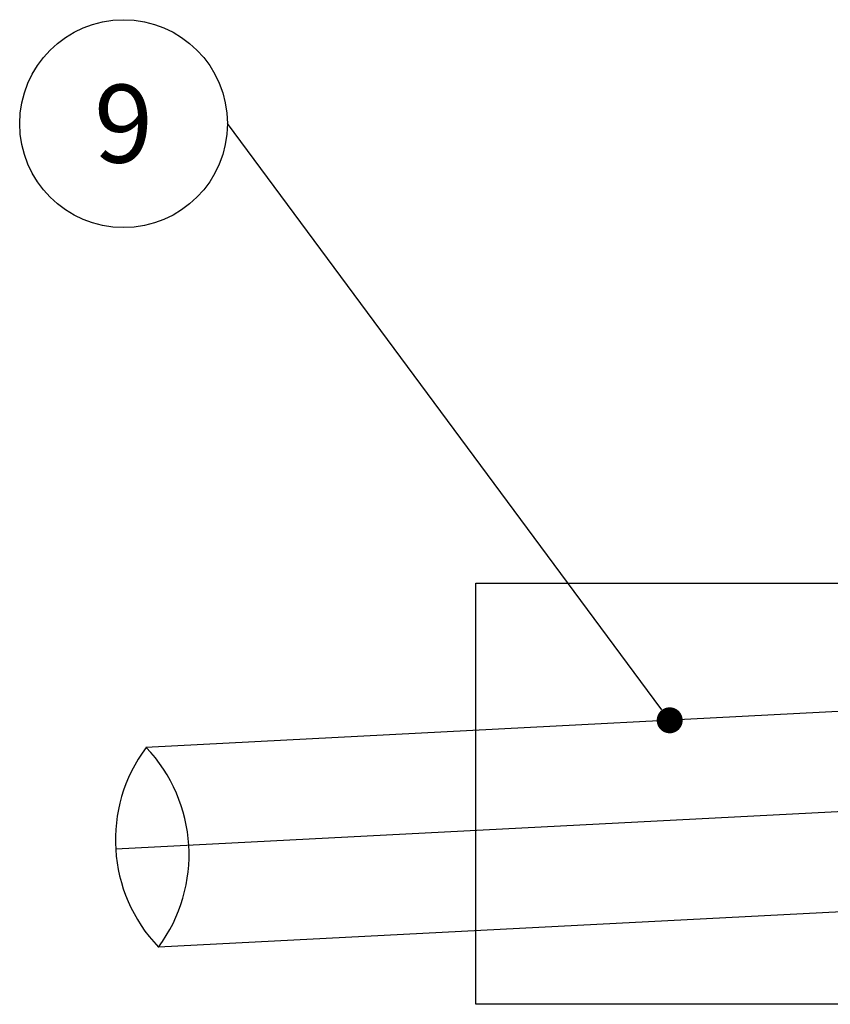
# Model space of a CAD drawing. Units: millimetres. Extents: x -5 to 283, y 15 to 374.
# Drawn here: x -5 to 26, y 194 to 232 of the extents above; entities that cross this region are included whole.
import ezdxf
from ezdxf import colors
from ezdxf.entities.mleader import LeaderData, LeaderLine
from ezdxf.enums import TextEntityAlignment as Align
from ezdxf.lldxf.tags import DXFTag
from ezdxf.math import Vec2, Vec3

# ---------------------------------------------------------------- set-up
doc = ezdxf.new("R2010")
doc.units = ezdxf.units.MM
for name, color, linetype in [('Default', 7, 'Continuous'), ('K-VK_TRAPP', 7, 'Continuous'), ('K-VK_txt', 7, 'Continuous')]:
    doc.layers.add(name, color=color, linetype=linetype)
doc.styles.get("Standard").update_dxf_attribs({"font": 'swissl.ttf'})
tags = doc.linetypes.add('CENTER2', pattern=[28.575, 19.05, -3.175, 3.175, -3.175]).pattern_tags.tags
tags[10:11] = [DXFTag(74, 4), DXFTag(75, 0), DXFTag(340, '0'), DXFTag(46, 0.0), DXFTag(50, 0.0), DXFTag(44, 0.0), DXFTag(45, 0.0)]
tags[8:9] = [DXFTag(74, 4), DXFTag(75, 0), DXFTag(340, '0'), DXFTag(46, 0.0), DXFTag(50, 0.0), DXFTag(44, 0.0), DXFTag(45, 0.0)]
tags[6:7] = [DXFTag(74, 4), DXFTag(75, 0), DXFTag(340, '0'), DXFTag(46, 0.0), DXFTag(50, 0.0), DXFTag(44, 0.0), DXFTag(45, 0.0)]
tags[4:5] = [DXFTag(74, 4), DXFTag(75, 0), DXFTag(340, '0'), DXFTag(46, 0.0), DXFTag(50, 0.0), DXFTag(44, 0.0), DXFTag(45, 0.0)]

# ---------------------------------------------------------------- blocks, each defined once
blk = doc.blocks.new('_TagCircle')
at = {"color": 0, "linetype": 'ByBlock', "lineweight": -2, "transparency": 16777216}
blk.add_circle((0, 0), 4, dxfattribs=at)
at = {"color": 0, "transparency": 16777216}
blk.add_attdef('TAGNUMBER', text='', height=3, dxfattribs=at).set_placement((0, -1.5), align=Align.CENTER)
blk = doc.blocks.new('_Dot')
at = {"color": 0, "linetype": 'ByBlock', "lineweight": -2}
blk.add_line((-0.5, 0), (-1, 0), dxfattribs=at)
at = {"color": 0, "linetype": 'ByBlock', "const_width": 0.5}
blk.add_lwpolyline([(-0.25, 0, 1), (0.25, 0, 1)], format="xyb", close=True, dxfattribs=at)

msp = doc.modelspace()

# ---------------------------------------------------------------- linework, layer by layer
at = {"lineweight": 25}
msp.add_lwpolyline([(12.7478, 210.5151), (152.7478, 210.5151), (152.7478, 194.3148), (12.7478, 194.3148)], close=True, dxfattribs=at)
at = {"layer": 'Default', "color": 7, "linetype": 'CENTER2'}
msp.add_lwpolyline([(42.812, 202.5568), (-1.1186, 200.2855)], dxfattribs=at)
at = {"layer": 'K-VK_TRAPP'}
for points in [[(36.5904, 206.0902), (0.039, 204.2005)], [(37.0287, 198.4026), (0.5268, 196.5154)]]:
    msp.add_lwpolyline(points, dxfattribs=at)
for centre, start, end in [((4.8337, 200.6392), 143.31974, 223.75573), ((-4.2553, 200.0773), 323.31974, 43.75573)]:
    msp.add_arc(centre, 5.9628, start, end, dxfattribs=at)

# ---------------------------------------------------------------- leaders
at = {"layer": 'K-VK_txt'}
ml = msp.add_multileader_block('Standard', dxfattribs=at)
ml.set_content('_TagCircle', color=256)
ml.set_attribute('TAGNUMBER', '9', width=0)
ml.set_leader_properties()
ml.set_arrow_properties(name='DOT')
ml.build(insert=Vec2(0, 0))
ml.multileader.update_dxf_attribs({"has_dogleg": 0, "has_text_frame": 1, "text_left_attachment_type": 6, "text_right_attachment_type": 6, "dogleg_length": 0.36, "arrow_head_size": 1})
ctx = ml.context
ctx.base_point, ctx.char_height, ctx.arrow_head_size, ctx.landing_gap_size, ctx.plane_origin, ctx.plane_x_axis, ctx.plane_y_axis = Vec3(-4.8167, 228.2045), 50, 1, 10, Vec3(2559.7894, 458.4107), Vec3(1, -0.0000049), Vec3(0.0000049, 1)
ctx.left_attachment, ctx.right_attachment, ctx.text_align_type = 6, 6, 2
notes = []
notes.append((ctx, [(0, (1, 1, 0), (3.5433, 228.2045), (-1, 0.0000049), 0.36, [(0, [(20.2155, 205.2436)], 0, [])])]))
ctx.block.insert, ctx.block.rotation = Vec3(-0.8167, 228.2045), 6.2831804
for ctx, leaders in notes:
    for number, flags, end, landing, length, lines in leaders:
        leader = LeaderData()
        leader.index, (leader.has_last_leader_line, leader.has_dogleg_vector, leader.attachment_direction) = number, flags
        leader.last_leader_point, leader.dogleg_vector, leader.dogleg_length = Vec3(end), Vec3(landing), length
        for number, points, colour, breaks in lines:
            line = LeaderLine()
            line.index, line.vertices, line.color, line.breaks = number, Vec3.list(points), colors.encode_raw_color(colour), breaks
            leader.lines.append(line)
        ctx.leaders.append(leader)

doc.saveas('drawing.dxf')
